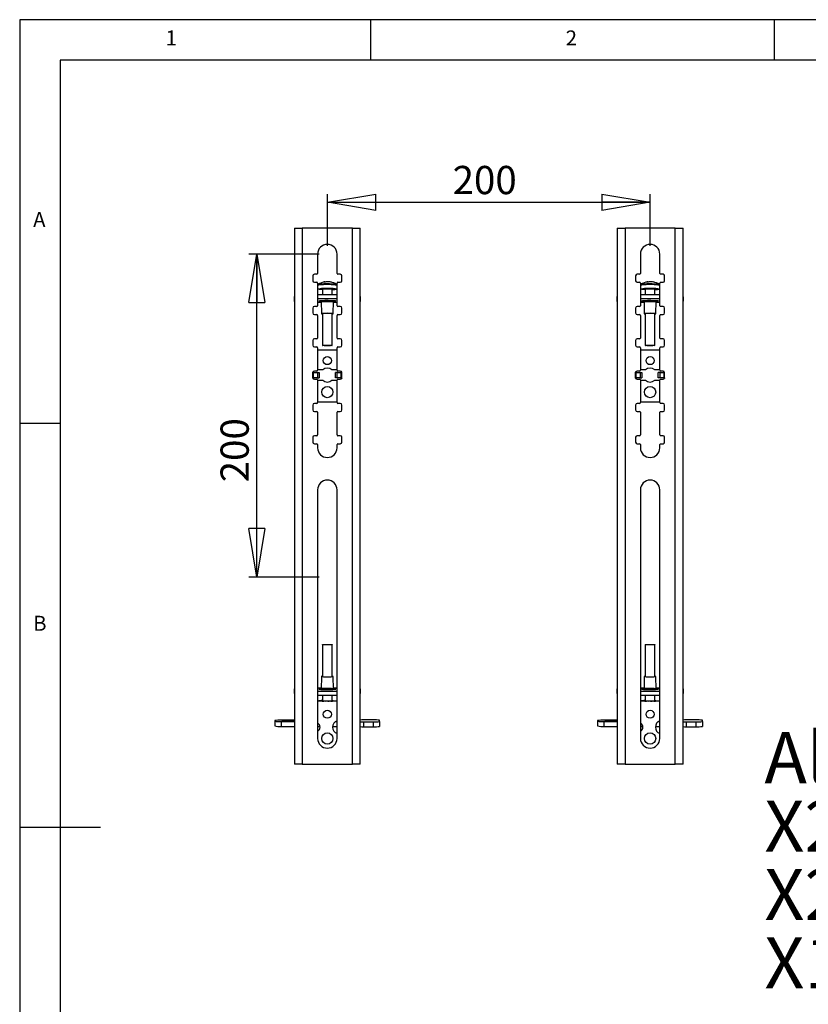
# Model space of a CAD drawing. Extents: x 5 to 292, y 5 to 205.
# Drawn here: x 5 to 103, y 83 to 205 of the extents above; entities that cross this region are included whole.
import ezdxf

# ---------------------------------------------------------------- set-up
doc = ezdxf.new("R2010")
doc.units = 0
doc.linetypes.add('CENTERX2', pattern=[20.32, 12.7, -2.54, 2.54, -2.54])
doc.layers.get('0').update_dxf_attribs({"linetype": 'CONTINUOUS'})
doc.styles.add('SLDTEXTSTYLE0', font='TXT', dxfattribs={"width": 0.75})
doc.styles.add('SLDTEXTSTYLE1', font='TXT', dxfattribs={"width": 0.7})
doc.dimstyles.new('SLDDIMSTYLE0', dxfattribs={"dimtxt": 3.5, "dimasz": 6, "dimexe": 0, "dimexo": 0.0625, "dimgap": 0.875, "dimtad": 1, "dimlfac": 5, "dimrnd": 1e-09, "dimzin": 12, "dimtxsty": 'SLDTEXTSTYLE0', "dimblk1": 'CLOSED', "dimblk2": 'CLOSED', "dimsah": 1, "dimcen": 0.09, "dimazin": 3, "dimtfac": 1, "dimtofl": 0, "dimtmove": 0, "dimatfit": 3, "dimtolj": 1, "dimtzin": 12})

# ---------------------------------------------------------------- blocks, each defined once
blk = doc.blocks.new('SW_NOTE_0')
at = {"color": 0, "linetype": 'CONTINUOUS', "char_height": 6.35, "attachment_point": 1}
for s, insert, style in [('All Standard PZX Fixings', (0, 8.19), 'SLDTEXTSTYLE0'), ('X2 M6 X 35 Locking Screws', (0, -0.28), 'SLDTEXTSTYLE1'), ('X2 PZX Taglocks With Hex Rivnuts', (0, -8.75), 'SLDTEXTSTYLE0'), ('X1Padlock Tab For Each Arm', (0, -17.21), 'SLDTEXTSTYLE0')]:
    blk.add_mtext(s, dxfattribs=dict(at, insert=insert, style=style))
blk = doc.blocks.new('_CLOSED')
at = {"color": 0, "linetype": 'BYBLOCK'}
for p, q in [((-1, 0.166667), (0, 0)), ((-1, 0.166667), (-1, -0.166667)), ((0, 0), (-1, -0.166667)), ((0, 0), (-1, 0))]:
    blk.add_line(p, q, dxfattribs=at)
blk = doc.blocks.new('_D')
at = {"color": 7, "linetype": 'CONTINUOUS'}
for p, q in [((43.13, 176.97), (43.13, 183.38)), ((83.13, 176.97), (83.13, 183.38)), ((43.13, 182.38), (83.13, 182.38))]:
    blk.add_line(p, q, dxfattribs=at)
at = {"color": 7, "linetype": 'CONTINUOUS', "xscale": 6, "yscale": 6, "rotation": 180.0000000000004}
blk.add_blockref('_CLOSED', (43.13, 182.38, 4.12), dxfattribs=at)
at = {"color": 7, "linetype": 'CONTINUOUS', "xscale": 6, "yscale": 6}
blk.add_blockref('_CLOSED', (83.13, 182.38, 4.12), dxfattribs=at)
at = {"color": 7, "linetype": 'CONTINUOUS', "insert": (58.65, 186.89), "char_height": 3.5, "attachment_point": 1, "style": 'SLDTEXTSTYLE0'}
blk.add_mtext('200', dxfattribs=at)
blk = doc.blocks.new('_D_1')
at = {"color": 7, "linetype": 'CONTINUOUS'}
for p, q in [((42.13, 175.97), (33.4, 175.97)), ((34.4, 135.97), (34.4, 175.97)), ((42.13, 135.97), (33.4, 135.97))]:
    blk.add_line(p, q, dxfattribs=at)
at = {"color": 7, "linetype": 'CONTINUOUS', "xscale": 6, "yscale": 6}
for p, rotation in [((34.4, 175.97, 4.12), 90.0000000000004), ((34.4, 135.97, 4.12), 270.0000000000004)]:
    blk.add_blockref('_CLOSED', p, dxfattribs=dict(at, rotation=rotation))
at = {"color": 7, "linetype": 'CONTINUOUS', "insert": (29.89, 147.7), "char_height": 3.5, "attachment_point": 1, "rotation": 90, "style": 'SLDTEXTSTYLE0'}
blk.add_mtext('200', dxfattribs=at)

msp = doc.modelspace()

# ---------------------------------------------------------------- linework, layer by layer
at = {"color": 7, "linetype": 'CONTINUOUS'}
for p, q in [((292, 205), (5, 205)), ((5, 205), (5, 5)), ((48.5, 200), (48.5, 205)), ((98.5, 205), (98.5, 200)), ((287, 200), (10, 200)), ((10, 200), (10, 10)), ((39.0462, 179.1732), (39.0462, 112.7732)), ((39.0462, 179.1732), (40.0262, 179.1732)), ((40.0262, 179.1732), (40.0262, 112.7732)), ((46.2262, 179.1732), (40.0262, 179.1732)), ((46.2262, 112.7732), (46.2262, 179.1732)), ((46.2262, 179.1732), (47.2062, 179.1732)), ((47.2062, 112.7732), (47.2062, 179.1732)), ((79.0462, 179.1732), (79.0462, 112.7732)), ((79.0462, 179.1732), (80.0262, 179.1732)), ((80.0262, 179.1732), (80.0262, 112.7732)), ((86.2262, 179.1732), (80.0262, 179.1732)), ((86.2262, 112.7732), (86.2262, 179.1732)), ((86.2262, 179.1732), (87.2062, 179.1732)), ((87.2062, 112.7732), (87.2062, 179.1732)), ((41.9262, 175.9732), (41.9262, 173.5732)), ((44.3262, 173.5732), (44.3262, 175.9732)), ((81.9262, 175.9732), (81.9262, 173.5732)), ((84.3262, 173.5732), (84.3262, 175.9732)), ((41.3262, 173.2732), (41.3262, 172.6732)), ((41.8262, 173.4732), (41.5262, 173.4732)), ((44.7262, 173.4732), (44.4262, 173.4732)), ((44.9262, 172.6732), (44.9262, 173.2732)), ((81.3262, 173.2732), (81.3262, 172.6732)), ((81.8262, 173.4732), (81.5262, 173.4732)), ((84.7262, 173.4732), (84.4262, 173.4732)), ((84.9262, 172.6732), (84.9262, 173.2732)), ((41.5262, 172.4732), (41.8262, 172.4732)), ((41.9262, 172.3732), (41.9262, 169.5732)), ((41.9265, 172.1019), (41.9265, 171.6377)), ((41.9765, 172.196), (41.9825, 172.1993)), ((44.3262, 169.5732), (44.3262, 172.3732)), ((44.4262, 172.4732), (44.7262, 172.4732)), ((81.5262, 172.4732), (81.8262, 172.4732)), ((81.9262, 172.3732), (81.9262, 169.5732)), ((81.9265, 172.1019), (81.9265, 171.6377)), ((81.9765, 172.196), (81.9825, 172.1993)), ((84.3262, 169.5732), (84.3262, 172.3732)), ((84.4262, 172.4732), (84.7262, 172.4732)), ((44.3262, 170.9128), (41.9262, 170.9128)), ((42.5265, 171.5878), (42.5265, 170.9128)), ((42.6106, 171.6618), (42.7424, 171.6697)), ((43.7265, 170.9128), (43.7265, 171.5878)), ((84.3262, 170.9128), (81.9262, 170.9128)), ((82.5265, 171.5878), (82.5265, 170.9128)), ((82.6106, 171.6618), (82.7424, 171.6697)), ((83.7265, 170.9128), (83.7265, 171.5878)), ((39.0062, 170.6506), (39.0062, 170.1515)), ((44.3262, 170.4137), (41.9262, 170.4137)), ((41.9262, 170.0172), (42.3787, 170.0172)), ((43.1265, 170.2052), (42.2085, 170.1729)), ((42.2085, 170.1729), (42.2085, 170.1081)), ((42.2085, 170.1081), (42.3772, 170.1022)), ((42.2265, 170.1722), (43.1265, 170.2039)), ((42.2265, 170.1735), (42.2265, 170.1722)), ((42.2265, 170.1735), (42.2265, 170.1088)), ((42.2265, 170.1088), (42.2265, 170.1722)), ((42.3772, 170.1035), (42.2265, 170.1088)), ((42.3765, 170.1404), (42.4038, 168.5834)), ((43.1265, 170.2052), (43.1265, 170.2039)), ((44.0445, 170.1729), (43.1265, 170.2052)), ((43.1265, 170.2039), (44.0265, 170.1722)), ((43.8493, 168.5834), (43.8765, 170.1404)), ((43.8744, 170.0172), (44.3262, 170.0172)), ((44.0265, 170.1088), (43.8759, 170.1035)), ((43.8759, 170.1022), (44.0445, 170.1081)), ((44.0265, 170.1735), (44.0265, 170.1722)), ((44.0265, 170.1722), (44.0265, 170.1088)), ((44.0445, 170.1081), (44.0445, 170.1729)), ((47.2462, 170.1515), (47.2462, 170.6506)), ((79.0062, 170.6506), (79.0062, 170.1515)), ((84.3262, 170.4137), (81.9262, 170.4137)), ((81.9262, 170.0172), (82.3787, 170.0172)), ((83.1265, 170.2052), (82.2085, 170.1729)), ((82.2085, 170.1729), (82.2085, 170.1081)), ((82.2085, 170.1081), (82.3772, 170.1022)), ((82.2265, 170.1722), (83.1265, 170.2039)), ((82.2265, 170.1735), (82.2265, 170.1722)), ((82.2265, 170.1735), (82.2265, 170.1088)), ((82.2265, 170.1088), (82.2265, 170.1722)), ((82.3772, 170.1035), (82.2265, 170.1088)), ((82.3765, 170.1404), (82.4038, 168.5834)), ((83.1265, 170.2052), (83.1265, 170.2039)), ((84.0445, 170.1729), (83.1265, 170.2052)), ((83.1265, 170.2039), (84.0265, 170.1722)), ((83.8493, 168.5834), (83.8765, 170.1404)), ((83.8744, 170.0172), (84.3262, 170.0172)), ((84.0265, 170.1088), (83.8759, 170.1035)), ((83.8759, 170.1022), (84.0445, 170.1081)), ((84.0265, 170.1735), (84.0265, 170.1722)), ((84.0265, 170.1722), (84.0265, 170.1088)), ((84.0445, 170.1081), (84.0445, 170.1729)), ((87.2462, 170.1515), (87.2462, 170.6506)), ((41.3262, 169.2732), (41.3262, 168.6732)), ((41.8262, 169.4732), (41.5262, 169.4732)), ((41.5262, 168.4732), (41.8262, 168.4732)), ((41.9262, 168.3732), (41.9262, 165.5732)), ((42.5265, 168.5834), (42.5265, 164.6508)), ((43.7265, 164.6508), (43.7265, 168.5834)), ((44.3262, 165.5732), (44.3262, 168.3732)), ((44.7262, 169.4732), (44.4262, 169.4732)), ((44.4262, 168.4732), (44.7262, 168.4732)), ((44.9262, 168.6732), (44.9262, 169.2732)), ((81.3262, 169.2732), (81.3262, 168.6732)), ((81.8262, 169.4732), (81.5262, 169.4732)), ((81.5262, 168.4732), (81.8262, 168.4732)), ((81.9262, 168.3732), (81.9262, 165.5732)), ((82.5265, 168.5834), (82.5265, 164.6508)), ((83.7265, 164.6508), (83.7265, 168.5834)), ((84.3262, 165.5732), (84.3262, 168.3732)), ((84.7262, 169.4732), (84.4262, 169.4732)), ((84.4262, 168.4732), (84.7262, 168.4732)), ((84.9262, 168.6732), (84.9262, 169.2732)), ((41.3262, 165.2732), (41.3262, 164.6732)), ((41.8262, 165.4732), (41.5262, 165.4732)), ((44.7262, 165.4732), (44.4262, 165.4732)), ((44.9262, 164.6732), (44.9262, 165.2732)), ((81.3262, 165.2732), (81.3262, 164.6732)), ((81.8262, 165.4732), (81.5262, 165.4732)), ((84.7262, 165.4732), (84.4262, 165.4732)), ((84.9262, 164.6732), (84.9262, 165.2732)), ((41.5262, 164.4732), (41.8262, 164.4732)), ((41.9262, 164.3732), (41.9262, 161.5732)), ((44.3262, 164.0732), (41.9262, 164.0732)), ((44.3262, 161.5732), (44.3262, 164.3732)), ((44.4262, 164.4732), (44.7262, 164.4732)), ((81.5262, 164.4732), (81.8262, 164.4732)), ((81.9262, 164.3732), (81.9262, 161.5732)), ((84.3262, 164.0732), (81.9262, 164.0732)), ((84.3262, 161.5732), (84.3262, 164.3732)), ((84.4262, 164.4732), (84.7262, 164.4732)), ((41.3262, 161.2732), (41.3262, 160.6732)), ((41.3919, 161.3132), (41.3646, 161.3132)), ((41.3919, 161.3132), (41.8903, 161.3132)), ((41.3919, 160.6332), (41.3919, 161.3132)), ((41.8262, 161.4732), (41.5262, 161.4732)), ((41.8903, 161.3132), (41.8903, 160.6332)), ((41.8903, 161.3132), (42.1197, 161.3132)), ((42.5517, 161.6132), (41.9262, 161.6132)), ((42.1197, 161.3132), (42.1197, 160.6332)), ((44.3262, 161.6132), (43.7006, 161.6132)), ((44.1327, 160.6332), (44.1327, 161.3132)), ((44.3621, 161.3132), (44.1327, 161.3132)), ((44.3621, 160.6332), (44.3621, 161.3132)), ((44.3621, 161.3132), (44.8605, 161.3132)), ((44.7262, 161.4732), (44.4262, 161.4732)), ((44.9178, 161.3732), (44.7675, 161.3132)), ((44.8605, 160.6332), (44.8605, 161.3132)), ((44.8877, 161.3132), (44.8605, 161.3132)), ((44.9262, 160.6732), (44.9262, 161.2732)), ((81.3262, 161.2732), (81.3262, 160.6732)), ((81.3919, 161.3132), (81.3646, 161.3132)), ((81.3919, 160.6332), (81.3919, 161.3132)), ((81.3919, 161.3132), (81.8903, 161.3132)), ((81.8262, 161.4732), (81.5262, 161.4732)), ((81.8903, 161.3132), (81.8903, 160.6332)), ((81.8903, 161.3132), (82.1197, 161.3132)), ((82.5517, 161.6132), (81.9262, 161.6132)), ((82.1197, 161.3132), (82.1197, 160.6332)), ((84.3262, 161.6132), (83.7006, 161.6132)), ((84.3621, 161.3132), (84.1327, 161.3132)), ((84.1327, 160.6332), (84.1327, 161.3132)), ((84.3621, 160.6332), (84.3621, 161.3132)), ((84.3621, 161.3132), (84.8605, 161.3132)), ((84.7262, 161.4732), (84.4262, 161.4732)), ((84.9178, 161.3732), (84.7675, 161.3132)), ((84.8605, 160.6332), (84.8605, 161.3132)), ((84.8877, 161.3132), (84.8605, 161.3132)), ((84.9262, 160.6732), (84.9262, 161.2732)), ((41.3346, 160.5733), (41.4849, 160.6332)), ((41.3646, 160.6332), (41.3919, 160.6332)), ((41.8903, 160.6332), (41.3919, 160.6332)), ((41.5262, 160.4732), (41.8262, 160.4732)), ((41.8903, 160.6332), (42.1197, 160.6332)), ((41.9262, 160.3732), (41.9262, 157.5732)), ((41.9262, 160.3332), (42.5517, 160.3332)), ((43.7006, 160.3332), (44.3262, 160.3332)), ((44.3621, 160.6332), (44.1327, 160.6332)), ((44.3262, 157.5732), (44.3262, 160.3732)), ((44.8605, 160.6332), (44.3621, 160.6332)), ((44.4262, 160.4732), (44.7262, 160.4732)), ((44.8605, 160.6332), (44.8877, 160.6332)), ((81.3346, 160.5733), (81.4849, 160.6332)), ((81.3646, 160.6332), (81.3919, 160.6332)), ((81.8903, 160.6332), (81.3919, 160.6332)), ((81.5262, 160.4732), (81.8262, 160.4732)), ((81.8903, 160.6332), (82.1197, 160.6332)), ((81.9262, 160.3732), (81.9262, 157.5732)), ((81.9262, 160.3332), (82.5517, 160.3332)), ((83.7006, 160.3332), (84.3262, 160.3332)), ((84.3621, 160.6332), (84.1327, 160.6332)), ((84.3262, 157.5732), (84.3262, 160.3732)), ((84.8605, 160.6332), (84.3621, 160.6332)), ((84.4262, 160.4732), (84.7262, 160.4732)), ((84.8605, 160.6332), (84.8877, 160.6332)), ((41.8262, 157.4732), (41.5262, 157.4732)), ((41.9262, 157.6732), (44.3262, 157.6732)), ((44.7262, 157.4732), (44.4262, 157.4732)), ((81.8262, 157.4732), (81.5262, 157.4732)), ((81.9262, 157.6732), (84.3262, 157.6732)), ((84.7262, 157.4732), (84.4262, 157.4732)), ((41.3262, 157.2732), (41.3262, 156.6732)), ((41.5262, 156.4732), (41.8262, 156.4732)), ((41.9262, 156.3732), (41.9262, 153.5732)), ((44.3262, 153.5732), (44.3262, 156.3732)), ((44.4262, 156.4732), (44.7262, 156.4732)), ((44.9262, 156.6732), (44.9262, 157.2732)), ((81.3262, 157.2732), (81.3262, 156.6732)), ((81.5262, 156.4732), (81.8262, 156.4732)), ((81.9262, 156.3732), (81.9262, 153.5732)), ((84.3262, 153.5732), (84.3262, 156.3732)), ((84.4262, 156.4732), (84.7262, 156.4732)), ((84.9262, 156.6732), (84.9262, 157.2732)), ((10, 155), (5, 155)), ((41.3262, 153.2732), (41.3262, 152.6732)), ((41.8262, 153.4732), (41.5262, 153.4732)), ((41.5262, 152.4732), (41.8262, 152.4732)), ((44.7262, 153.4732), (44.4262, 153.4732)), ((44.4262, 152.4732), (44.7262, 152.4732)), ((44.9262, 152.6732), (44.9262, 153.2732)), ((81.3262, 153.2732), (81.3262, 152.6732)), ((81.8262, 153.4732), (81.5262, 153.4732)), ((81.5262, 152.4732), (81.8262, 152.4732)), ((84.7262, 153.4732), (84.4262, 153.4732)), ((84.4262, 152.4732), (84.7262, 152.4732)), ((84.9262, 152.6732), (84.9262, 153.2732)), ((41.9262, 152.3732), (41.9262, 151.9732)), ((44.3262, 151.9732), (44.3262, 152.3732)), ((81.9262, 152.3732), (81.9262, 151.9732)), ((84.3262, 151.9732), (84.3262, 152.3732)), ((41.9262, 146.7732), (41.9262, 115.9732)), ((44.3262, 115.9732), (44.3262, 146.7732)), ((81.9262, 146.7732), (81.9262, 115.9732)), ((84.3262, 115.9732), (84.3262, 146.7732)), ((42.5259, 127.5887), (42.5259, 123.656)), ((43.7259, 123.656), (43.7259, 127.5887)), ((82.5259, 127.5887), (82.5259, 123.656)), ((83.7259, 123.656), (83.7259, 127.5887)), ((42.4031, 123.6561), (42.3759, 122.099)), ((43.8759, 122.099), (43.8486, 123.6561)), ((82.4031, 123.6561), (82.3759, 122.099)), ((83.8759, 122.099), (83.8486, 123.6561)), ((39.0062, 122.0879), (39.0062, 121.5889)), ((42.378, 122.2222), (41.9262, 122.2222)), ((42.3765, 122.1372), (42.2079, 122.1313)), ((42.2079, 122.1313), (42.2079, 122.0666)), ((42.2079, 122.0666), (43.1259, 122.0342)), ((42.2259, 122.1306), (42.3765, 122.136)), ((42.2259, 122.0672), (42.2259, 122.1306)), ((42.2259, 122.0659), (42.2259, 122.1306)), ((43.1259, 122.0355), (42.2259, 122.0672)), ((42.2259, 122.0659), (42.2259, 122.0672)), ((44.0259, 122.0672), (43.1259, 122.0355)), ((43.1259, 122.0342), (44.0438, 122.0666)), ((43.1259, 122.0342), (43.1259, 122.0355)), ((44.3262, 122.2222), (43.8737, 122.2222)), ((44.0438, 122.1313), (43.8752, 122.1372)), ((43.8752, 122.136), (44.0259, 122.1306)), ((44.0259, 122.1306), (44.0259, 122.0672)), ((44.0259, 122.0659), (44.0259, 122.0672)), ((44.0438, 122.0666), (44.0438, 122.1313)), ((47.2462, 121.5889), (47.2462, 122.0879)), ((79.0062, 122.0879), (79.0062, 121.5889)), ((82.378, 122.2222), (81.9262, 122.2222)), ((82.3765, 122.1372), (82.2079, 122.1313)), ((82.2079, 122.1313), (82.2079, 122.0666)), ((82.2079, 122.0666), (83.1259, 122.0342)), ((82.2259, 122.1306), (82.3765, 122.136)), ((82.2259, 122.0672), (82.2259, 122.1306)), ((82.2259, 122.0659), (82.2259, 122.1306)), ((83.1259, 122.0355), (82.2259, 122.0672)), ((82.2259, 122.0659), (82.2259, 122.0672)), ((84.0259, 122.0672), (83.1259, 122.0355)), ((83.1259, 122.0342), (84.0438, 122.0666)), ((83.1259, 122.0342), (83.1259, 122.0355)), ((84.3262, 122.2222), (83.8737, 122.2222)), ((84.0438, 122.1313), (83.8752, 122.1372)), ((83.8752, 122.136), (84.0259, 122.1306)), ((84.0259, 122.1306), (84.0259, 122.0672)), ((84.0259, 122.0659), (84.0259, 122.0672)), ((84.0438, 122.0666), (84.0438, 122.1313)), ((87.2462, 121.5889), (87.2462, 122.0879)), ((41.9262, 121.8257), (44.3262, 121.8257)), ((41.9262, 121.3267), (44.3262, 121.3267)), ((42.5259, 121.3267), (42.5259, 120.6516)), ((43.7259, 120.6516), (43.7259, 121.3267)), ((81.9262, 121.8257), (84.3262, 121.8257)), ((81.9262, 121.3267), (84.3262, 121.3267)), ((82.5259, 121.3267), (82.5259, 120.6516)), ((83.7259, 120.6516), (83.7259, 121.3267)), ((44.3262, 120.5732), (41.9262, 120.5732)), ((44.3259, 120.5732), (44.3259, 120.6017)), ((84.3262, 120.5732), (81.9262, 120.5732)), ((84.3259, 120.5732), (84.3259, 120.6017)), ((36.6062, 118.1789), (36.6062, 118.1178)), ((36.6062, 118.1178), (36.6062, 117.5189)), ((39.0462, 118.2277), (37.4062, 118.2277)), ((37.4062, 118.069), (39.0462, 118.069)), ((37.4062, 118.069), (37.4062, 117.4701)), ((37.4062, 117.4701), (39.0462, 117.4701)), ((41.9262, 117.4701), (42.2183, 117.4701)), ((43.7918, 117.4701), (44.3262, 117.4701)), ((44.1556, 118.069), (44.3262, 118.069)), ((48.8062, 118.2704), (47.6062, 118.2704)), ((47.6062, 118.0262), (48.8062, 118.0262)), ((47.6062, 118.0262), (47.6062, 117.4274)), ((47.6062, 117.4274), (48.8062, 117.4274)), ((48.8062, 118.0262), (48.8062, 117.4274)), ((49.6062, 118.0751), (49.6062, 118.2216)), ((49.6062, 118.0751), (49.6062, 117.4762)), ((76.6062, 118.1789), (76.6062, 118.1178)), ((76.6062, 118.1178), (76.6062, 117.5189)), ((79.0462, 118.2277), (77.4062, 118.2277)), ((77.4062, 118.069), (79.0462, 118.069)), ((77.4062, 118.069), (77.4062, 117.4701)), ((77.4062, 117.4701), (79.0462, 117.4701)), ((81.9262, 117.4701), (82.2183, 117.4701)), ((83.7918, 117.4701), (84.3262, 117.4701)), ((84.1556, 118.069), (84.3262, 118.069)), ((88.8062, 118.2704), (87.6062, 118.2704)), ((87.6062, 118.0262), (88.8062, 118.0262)), ((87.6062, 118.0262), (87.6062, 117.4274)), ((87.6062, 117.4274), (88.8062, 117.4274)), ((88.8062, 118.0262), (88.8062, 117.4274)), ((89.6062, 118.0751), (89.6062, 118.2216)), ((89.6062, 118.0751), (89.6062, 117.4762)), ((40.0262, 112.7732), (39.0462, 112.7732)), ((40.0262, 112.7732), (46.2262, 112.7732)), ((47.2062, 112.7732), (46.2262, 112.7732)), ((80.0262, 112.7732), (79.0462, 112.7732)), ((80.0262, 112.7732), (86.2262, 112.7732)), ((87.2062, 112.7732), (86.2262, 112.7732)), ((5, 105), (15, 105))]:
    msp.add_line(p, q, dxfattribs=at)
at = {"color": 8, "linetype": 'CONTINUOUS'}
for p, q in [((42.4444, 172.2468), (42.486, 172.2485)), ((82.4444, 172.2468), (82.486, 172.2485)), ((41.3346, 160.6159), (41.3346, 161.3305)), ((44.9178, 160.6159), (44.9178, 161.3305)), ((81.3346, 160.6159), (81.3346, 161.3305)), ((84.9178, 160.6159), (84.9178, 161.3305))]:
    msp.add_line(p, q, dxfattribs=at)
at = {"color": 7, "linetype": 'CENTERX2'}
for p, q in [((44.0445, 170.1081), (42.2085, 170.1729)), ((44.0445, 170.1729), (42.2085, 170.1081)), ((84.0445, 170.1081), (82.2085, 170.1729)), ((84.0445, 170.1729), (82.2085, 170.1081)), ((42.2079, 122.1313), (44.0438, 122.0666)), ((42.2079, 122.0666), (44.0438, 122.1313)), ((82.2079, 122.1313), (84.0438, 122.0666)), ((82.2079, 122.0666), (84.0438, 122.1313))]:
    msp.add_line(p, q, dxfattribs=at)
at = {"color": 7, "linetype": 'CONTINUOUS', "flags": 128}
for points in [[(42.5265, 171.5743), (42.3405, 171.5823), (42.1585, 171.5944), (42.0249, 171.6086), (41.9467, 171.6243), (41.9275, 171.6407), (41.9685, 171.6569), (42.0676, 171.6722), (42.2198, 171.6857), (42.4174, 171.6968)], [(42.5129, 171.6246), (42.5091, 171.6253), (42.4768, 171.6365)], [(43.7762, 171.6365), (43.7455, 171.6256), (43.7377, 171.6242)], [(82.5265, 171.5743), (82.3405, 171.5823), (82.1585, 171.5944), (82.0249, 171.6086), (81.9467, 171.6243), (81.9275, 171.6407), (81.9685, 171.6569), (82.0676, 171.6722), (82.2198, 171.6857), (82.4174, 171.6968)], [(82.5129, 171.6246), (82.5091, 171.6253), (82.4768, 171.6365)], [(83.7762, 171.6365), (83.7455, 171.6256), (83.7377, 171.6242)], [(39.0462, 170.1973), (39.0373, 170.1919), (39.014, 170.1717), (39.0062, 170.1515), (39.014, 170.1313), (39.0373, 170.1111), (39.0462, 170.1057)], [(47.2062, 170.1057), (47.2151, 170.1111), (47.2384, 170.1313), (47.2462, 170.1515), (47.2384, 170.1717), (47.2151, 170.1919), (47.2062, 170.1973)], [(79.0462, 170.1973), (79.0373, 170.1919), (79.014, 170.1717), (79.0062, 170.1515), (79.014, 170.1313), (79.0373, 170.1111), (79.0462, 170.1057)], [(87.2062, 170.1057), (87.2151, 170.1111), (87.2384, 170.1313), (87.2462, 170.1515), (87.2384, 170.1717), (87.2151, 170.1919), (87.2062, 170.1973)], [(43.8493, 168.5834), (43.82, 168.5958), (43.7346, 168.6073), (43.5998, 168.6168), (43.4268, 168.6235), (43.2294, 168.6271), (43.0237, 168.6271), (42.8263, 168.6235), (42.6532, 168.6168), (42.5185, 168.6073), (42.433, 168.5958), (42.4038, 168.5834), (42.433, 168.571), (42.5185, 168.5596), (42.5265, 168.5588)], [(83.8493, 168.5834), (83.82, 168.5958), (83.7346, 168.6073), (83.5998, 168.6168), (83.4268, 168.6235), (83.2294, 168.6271), (83.0237, 168.6271), (82.8263, 168.6235), (82.6532, 168.6168), (82.5185, 168.6073), (82.433, 168.5958), (82.4038, 168.5834), (82.433, 168.571), (82.5185, 168.5596), (82.5265, 168.5588)], [(42.772, 164.6803), (42.9389, 164.6855), (43.1242, 164.6874), (43.3097, 164.6856), (43.4773, 164.6805), (43.6106, 164.6724), (43.6964, 164.6622), (43.7265, 164.6509), (43.6979, 164.6396), (43.6133, 164.6293), (43.4811, 164.6212), (43.3142, 164.616), (43.1289, 164.6141), (42.9434, 164.6159), (42.7758, 164.621), (42.6425, 164.6291), (42.5566, 164.6393), (42.5265, 164.6506), (42.5552, 164.6619), (42.6397, 164.6722), (42.772, 164.6803)], [(82.772, 164.6803), (82.9389, 164.6855), (83.1242, 164.6874), (83.3097, 164.6856), (83.4773, 164.6805), (83.6106, 164.6724), (83.6964, 164.6622), (83.7265, 164.6509), (83.6979, 164.6396), (83.6133, 164.6293), (83.4811, 164.6212), (83.3142, 164.616), (83.1289, 164.6141), (82.9434, 164.6159), (82.7758, 164.621), (82.6425, 164.6291), (82.5566, 164.6393), (82.5265, 164.6506), (82.5552, 164.6619), (82.6397, 164.6722), (82.772, 164.6803)], [(43.0043, 127.5528), (42.8287, 127.5568), (42.6822, 127.564), (42.5791, 127.5736), (42.5295, 127.5846), (42.5383, 127.5961), (42.6046, 127.6068), (42.722, 127.6158), (42.8788, 127.622), (43.0599, 127.6251), (43.2474, 127.6245), (43.423, 127.6205), (43.5695, 127.6133), (43.6726, 127.6037), (43.7222, 127.5927), (43.7134, 127.5812), (43.6471, 127.5705), (43.5298, 127.5616), (43.3729, 127.5553), (43.1918, 127.5523), (43.0043, 127.5528)], [(83.0043, 127.5528), (82.8287, 127.5568), (82.6822, 127.564), (82.5791, 127.5736), (82.5295, 127.5846), (82.5383, 127.5961), (82.6046, 127.6068), (82.722, 127.6158), (82.8788, 127.622), (83.0599, 127.6251), (83.2474, 127.6245), (83.423, 127.6205), (83.5695, 127.6133), (83.6726, 127.6037), (83.7222, 127.5927), (83.7134, 127.5812), (83.6471, 127.5705), (83.5298, 127.5616), (83.3729, 127.5553), (83.1918, 127.5523), (83.0043, 127.5528)], [(42.4031, 123.656), (42.4324, 123.6436), (42.5178, 123.6322), (42.6525, 123.6227), (42.8256, 123.6159), (43.023, 123.6123), (43.2287, 123.6123), (43.4261, 123.6159), (43.5992, 123.6227), (43.7339, 123.6322), (43.8193, 123.6436), (43.8486, 123.656), (43.8193, 123.6684), (43.7339, 123.6799), (43.7259, 123.6806)], [(82.4031, 123.656), (82.4324, 123.6436), (82.5178, 123.6322), (82.6525, 123.6227), (82.8256, 123.6159), (83.023, 123.6123), (83.2287, 123.6123), (83.4261, 123.6159), (83.5992, 123.6227), (83.7339, 123.6322), (83.8193, 123.6436), (83.8486, 123.656), (83.8193, 123.6684), (83.7339, 123.6799), (83.7259, 123.6806)], [(39.0462, 122.1337), (39.0373, 122.1283), (39.014, 122.1081), (39.0062, 122.0879), (39.014, 122.0677), (39.0373, 122.0475), (39.0462, 122.0421)], [(47.2062, 122.0421), (47.2151, 122.0475), (47.2384, 122.0677), (47.2462, 122.0879), (47.2384, 122.1081), (47.2151, 122.1283), (47.2062, 122.1337)], [(79.0462, 122.1337), (79.0373, 122.1283), (79.014, 122.1081), (79.0062, 122.0879), (79.014, 122.0677), (79.0373, 122.0475), (79.0462, 122.0421)], [(87.2062, 122.0421), (87.2151, 122.0475), (87.2384, 122.0677), (87.2462, 122.0879), (87.2384, 122.1081), (87.2151, 122.1283), (87.2062, 122.1337)], [(42.0205, 120.5732), (41.9616, 120.584), (41.9262, 120.6)], [(42.4762, 120.603), (42.4893, 120.6098), (42.518, 120.6158)], [(43.7259, 120.6652), (43.8547, 120.6599), (44.0486, 120.6486), (44.1962, 120.6348), (44.2901, 120.6195), (44.3256, 120.6032), (44.301, 120.5869), (44.2312, 120.5732)], [(43.7463, 120.6135), (43.7719, 120.6061), (43.7755, 120.603)], [(82.0205, 120.5732), (81.9616, 120.584), (81.9262, 120.6)], [(82.4762, 120.603), (82.4893, 120.6098), (82.518, 120.6158)], [(83.7259, 120.6652), (83.8547, 120.6599), (84.0486, 120.6486), (84.1962, 120.6348), (84.2901, 120.6195), (84.3256, 120.6032), (84.301, 120.5869), (84.2312, 120.5732)], [(83.7463, 120.6135), (83.7719, 120.6061), (83.7755, 120.603)], [(39.0462, 118.1669), (38.9598, 118.1765), (38.8111, 118.1862), (38.6249, 118.1931), (38.4151, 118.1967), (38.1973, 118.1967), (37.9875, 118.1931), (37.8013, 118.1862), (37.6526, 118.1765), (37.5524, 118.1647), (37.5081, 118.1517), (37.5229, 118.1384), (37.5959, 118.1259), (37.7215, 118.115), (37.8905, 118.1066), (38.0904, 118.1013), (38.3062, 118.0995), (38.3062, 118.0995)], [(79.0462, 118.1669), (78.9598, 118.1765), (78.8111, 118.1862), (78.6249, 118.1931), (78.4151, 118.1967), (78.1973, 118.1967), (77.9875, 118.1931), (77.8013, 118.1862), (77.6526, 118.1765), (77.5524, 118.1647), (77.5081, 118.1517), (77.5229, 118.1384), (77.5959, 118.1259), (77.7215, 118.115), (77.8905, 118.1066), (78.0904, 118.1013), (78.3062, 118.0995), (78.3062, 118.0995)]]:
    msp.add_lwpolyline(points, dxfattribs=at)
at = {"color": 8, "linetype": 'CONTINUOUS', "flags": 128}
for points in [[(43.6616, 171.6602), (43.7439, 171.6501), (43.7765, 171.6379), (43.7762, 171.6365)], [(83.6616, 171.6602), (83.7439, 171.6501), (83.7765, 171.6379), (83.7762, 171.6365)]]:
    msp.add_lwpolyline(points, dxfattribs=at)
at = {"color": 7, "linetype": 'CENTERX2', "flags": 128}
for points in [[(42.1128, 170.1216), (42.3086, 170.0993), (42.6289, 170.0834), (43.0249, 170.0761), (43.4364, 170.0786), (43.8008, 170.0906), (44.0625, 170.1101), (44.1816, 170.1343), (44.1402, 170.1594), (43.9444, 170.1817), (43.6242, 170.1976), (43.2281, 170.2049), (42.8166, 170.2024), (42.4523, 170.1904), (42.1906, 170.1709), (42.0714, 170.1467), (42.1128, 170.1216)], [(82.1128, 170.1216), (82.3086, 170.0993), (82.6289, 170.0834), (83.0249, 170.0761), (83.4364, 170.0786), (83.8008, 170.0906), (84.0625, 170.1101), (84.1816, 170.1343), (84.1402, 170.1594), (83.9444, 170.1817), (83.6242, 170.1976), (83.2281, 170.2049), (82.8166, 170.2024), (82.4523, 170.1904), (82.1906, 170.1709), (82.0714, 170.1467), (82.1128, 170.1216)], [(44.1395, 122.1178), (43.9438, 122.1401), (43.6235, 122.1561), (43.2274, 122.1633), (42.8159, 122.1608), (42.4516, 122.1489), (42.1899, 122.1293), (42.0707, 122.1051), (42.1122, 122.08), (42.3079, 122.0578), (42.6282, 122.0418), (43.0243, 122.0345), (43.4358, 122.037), (43.8001, 122.049), (44.0618, 122.0685), (44.181, 122.0927), (44.1395, 122.1178)], [(84.1395, 122.1178), (83.9438, 122.1401), (83.6235, 122.1561), (83.2274, 122.1633), (82.8159, 122.1608), (82.4516, 122.1489), (82.1899, 122.1293), (82.0707, 122.1051), (82.1122, 122.08), (82.3079, 122.0578), (82.6282, 122.0418), (83.0243, 122.0345), (83.4358, 122.037), (83.8001, 122.049), (84.0618, 122.0685), (84.181, 122.0927), (84.1395, 122.1178)]]:
    msp.add_lwpolyline(points, dxfattribs=at)
at = {"color": 7, "linetype": 'CONTINUOUS'}
for centre, radius in [((43.1262, 162.7732), 0.5), ((83.1262, 162.7732), 0.5), ((43.1262, 158.8732), 0.7), ((83.1262, 158.8732), 0.7), ((43.1262, 118.9732), 0.5), ((83.1262, 118.9732), 0.5), ((43.1262, 115.9732), 0.7), ((83.1262, 115.9732), 0.7)]:
    msp.add_circle(centre, radius, dxfattribs=at)
for centre, radius, start, end in [((43.1262, 175.9732), 1.2, 0, 180), ((83.1262, 175.9732), 1.2, 0, 180), ((41.5262, 173.2732), 0.2, 90, 180), ((41.8262, 173.5732), 0.1, 270, 0), ((44.4262, 173.5732), 0.1, 180, 270), ((44.7262, 173.2732), 0.2, 0, 90), ((81.5262, 173.2732), 0.2, 90, 180), ((81.8262, 173.5732), 0.1, 270, 0), ((84.4262, 173.5732), 0.1, 180, 270), ((84.7262, 173.2732), 0.2, 0, 90), ((41.5262, 172.6732), 0.2, 180, 270), ((41.8262, 172.3732), 0.1, 0, 90), ((43.1265, 170.5597), 2, 97.981125, 125.099758), ((43.1358, 164.2087), 8.0661, 81.847761, 94.620868), ((42.9626, 171.8086), 0.7404, 98.441861, 115.271074), ((42.8231, 171.0958), 1.3936, 87.840883, 97.280325), ((43.1917, 171.8188), 0.7404, 98.441861, 115.271074), ((43.1267, 167.8861), 4.6653, 88.382617, 90.537484), ((43.0981, 171.2489), 1.3106, 70.222279, 82.972267), ((43.2659, 171.2349), 1.3106, 70.222279, 82.972267), ((43.1265, 170.5597), 2, 54.900242, 78.359557), ((43.564, 171.7378), 0.7447, 78.743435, 91.728785), ((44.4262, 172.3732), 0.1, 90, 180), ((44.7262, 172.6732), 0.2, 270, 0), ((81.5262, 172.6732), 0.2, 180, 270), ((81.8262, 172.3732), 0.1, 0, 90), ((83.1265, 170.5597), 2, 97.981125, 125.099758), ((83.1358, 164.2087), 8.0661, 81.847761, 94.620868), ((82.9626, 171.8086), 0.7404, 98.441861, 115.271074), ((82.8231, 171.0958), 1.3936, 87.840883, 97.280325), ((83.1917, 171.8188), 0.7404, 98.441861, 115.271074), ((83.1267, 167.8861), 4.6653, 88.382617, 90.537484), ((83.0981, 171.2489), 1.3106, 70.222279, 82.972267), ((83.2659, 171.2349), 1.3106, 70.222279, 82.972267), ((83.1265, 170.5597), 2, 54.900242, 78.359557), ((83.564, 171.7378), 0.7447, 78.743435, 91.728785), ((84.4262, 172.3732), 0.1, 90, 180), ((84.7262, 172.6732), 0.2, 270, 0), ((43.117, 163.1882), 8.5373, 81.857146, 94.700266), ((43.1223, 163.9399), 7.7391, 86.004016, 92.81373), ((43.8326, 173.5333), 1.9605, 267.388575, 284.580703), ((83.117, 163.1882), 8.5373, 81.857146, 94.700266), ((83.1223, 163.9399), 7.7391, 86.004016, 92.81373), ((83.8326, 173.5333), 1.9605, 267.388575, 284.580703), ((39.0752, 170.6307), 0.0719, 113.840034, 163.921889), ((41.8262, 169.5732), 0.1, 270, 0), ((43.1264, 165.4804), 4.72, 80.855193, 99.141073), ((44.4262, 169.5732), 0.1, 180, 270), ((47.1771, 170.6307), 0.0719, 16.078184, 66.160002), ((79.0752, 170.6307), 0.0719, 113.840034, 163.921889), ((81.8262, 169.5732), 0.1, 270, 0), ((83.1264, 165.4804), 4.72, 80.855193, 99.141073), ((84.4262, 169.5732), 0.1, 180, 270), ((87.1771, 170.6307), 0.0719, 16.078184, 66.160002), ((41.5262, 169.2732), 0.2, 90, 180), ((41.5262, 168.6732), 0.2, 180, 270), ((41.8262, 168.3732), 0.1, 0, 90), ((43.1265, 165.033), 3.6007, 80.407904, 99.592095), ((43.7114, 168.9532), 0.3946, 272.203545, 290.459035), ((44.4262, 168.3732), 0.1, 90, 180), ((44.7262, 169.2732), 0.2, 0, 90), ((44.7262, 168.6732), 0.2, 270, 0), ((81.5262, 169.2732), 0.2, 90, 180), ((81.5262, 168.6732), 0.2, 180, 270), ((81.8262, 168.3732), 0.1, 0, 90), ((83.1265, 165.033), 3.6007, 80.407904, 99.592095), ((83.7114, 168.9532), 0.3946, 272.203545, 290.459035), ((84.4262, 168.3732), 0.1, 90, 180), ((84.7262, 169.2732), 0.2, 0, 90), ((84.7262, 168.6732), 0.2, 270, 0), ((41.5262, 165.2732), 0.2, 90, 180), ((41.5262, 164.6732), 0.2, 180, 270), ((41.8262, 165.5732), 0.1, 270, 0), ((44.4262, 165.5732), 0.1, 180, 270), ((44.7262, 165.2732), 0.2, 0, 90), ((44.7262, 164.6732), 0.2, 270, 0), ((81.5262, 165.2732), 0.2, 90, 180), ((81.5262, 164.6732), 0.2, 180, 270), ((81.8262, 165.5732), 0.1, 270, 0), ((84.4262, 165.5732), 0.1, 180, 270), ((84.7262, 165.2732), 0.2, 0, 90), ((84.7262, 164.6732), 0.2, 270, 0), ((41.8262, 164.3732), 0.1, 0, 90), ((44.4262, 164.3732), 0.1, 90, 180), ((81.8262, 164.3732), 0.1, 0, 90), ((84.4262, 164.3732), 0.1, 90, 180), ((41.5262, 161.2732), 0.2, 90, 180), ((41.8262, 161.5732), 0.1, 270, 0), ((43.1262, 160.9732), 0.86, 48.089223, 131.910758), ((44.4262, 161.5732), 0.1, 180, 270), ((44.7262, 161.2732), 0.2, 0, 90), ((81.5262, 161.2732), 0.2, 90, 180), ((81.8262, 161.5732), 0.1, 270, 0), ((83.1262, 160.9732), 0.86, 48.089223, 131.910758), ((84.4262, 161.5732), 0.1, 180, 270), ((84.7262, 161.2732), 0.2, 0, 90), ((41.5262, 160.6732), 0.2, 180, 270), ((41.8262, 160.3732), 0.1, 0, 90), ((43.1262, 160.9732), 0.86, 228.089242, 311.910774), ((44.4262, 160.3732), 0.1, 90, 180), ((44.7262, 160.6732), 0.2, 270, 0), ((81.5262, 160.6732), 0.2, 180, 270), ((81.8262, 160.3732), 0.1, 0, 90), ((83.1262, 160.9732), 0.86, 228.089242, 311.910774), ((84.4262, 160.3732), 0.1, 90, 180), ((84.7262, 160.6732), 0.2, 270, 0), ((41.5262, 157.2732), 0.2, 90, 180), ((41.8262, 157.5732), 0.1, 270, 0), ((44.4262, 157.5732), 0.1, 180, 270), ((44.7262, 157.2732), 0.2, 0, 90), ((81.5262, 157.2732), 0.2, 90, 180), ((81.8262, 157.5732), 0.1, 270, 0), ((84.4262, 157.5732), 0.1, 180, 270), ((84.7262, 157.2732), 0.2, 0, 90), ((41.5262, 156.6732), 0.2, 180, 270), ((41.8262, 156.3732), 0.1, 0, 90), ((44.4262, 156.3732), 0.1, 90, 180), ((44.7262, 156.6732), 0.2, 270, 0), ((81.5262, 156.6732), 0.2, 180, 270), ((81.8262, 156.3732), 0.1, 0, 90), ((84.4262, 156.3732), 0.1, 90, 180), ((84.7262, 156.6732), 0.2, 270, 0), ((41.5262, 153.2732), 0.2, 90, 180), ((41.5262, 152.6732), 0.2, 180, 270), ((41.8262, 153.5732), 0.1, 270, 0), ((41.8262, 152.3732), 0.1, 0, 90), ((44.4262, 153.5732), 0.1, 180, 270), ((44.4262, 152.3732), 0.1, 90, 180), ((44.7262, 153.2732), 0.2, 0, 90), ((44.7262, 152.6732), 0.2, 270, 0), ((81.5262, 153.2732), 0.2, 90, 180), ((81.5262, 152.6732), 0.2, 180, 270), ((81.8262, 153.5732), 0.1, 270, 0), ((81.8262, 152.3732), 0.1, 0, 90), ((84.4262, 153.5732), 0.1, 180, 270), ((84.4262, 152.3732), 0.1, 90, 180), ((84.7262, 153.2732), 0.2, 0, 90), ((84.7262, 152.6732), 0.2, 270, 0), ((43.1262, 151.9732), 1.2, 180, 0), ((83.1262, 151.9732), 1.2, 180, 0), ((43.1262, 146.7732), 1.2, 0, 180), ((83.1262, 146.7732), 1.2, 0, 180), ((42.541, 123.2863), 0.3946, 92.203538, 110.459048), ((43.1259, 127.0326), 3.4295, 259.924149, 280.075851), ((82.541, 123.2863), 0.3946, 92.203538, 110.459048), ((83.1259, 127.0326), 3.4295, 259.924149, 280.075851), ((43.126, 126.759), 4.72, 260.855192, 279.141074), ((83.126, 126.759), 4.72, 260.855192, 279.141074), ((39.0752, 121.6088), 0.0719, 196.078184, 246.160002), ((47.1771, 121.6088), 0.0719, 293.840034, 343.921889), ((79.0752, 121.6088), 0.0719, 196.078184, 246.160002), ((87.1771, 121.6088), 0.0719, 293.840034, 343.921889), ((42.4555, 118.3837), 2.282, 88.45029, 103.411728), ((82.4555, 118.3837), 2.282, 88.45029, 103.411728), ((37.2069, 114.915), 3.3187, 86.557891, 100.429085), ((37.2069, 121.3817), 3.3187, 259.570915, 273.442109), ((37.2069, 120.7828), 3.3187, 259.570915, 273.442109), ((38.4389, 123.913), 5.815, 268.692132, 275.994476), ((41.6262, 117.3732), 0.6, 0, 60), ((41.6262, 117.3732), 0.6, 300, 0), ((44.6262, 117.3732), 0.84, 110.924832, 249.075168), ((47.5066, 116.6141), 1.6593, 86.557891, 100.429085), ((47.5066, 119.6826), 1.6593, 259.570915, 273.442109), ((47.5066, 119.0837), 1.6593, 259.570915, 273.442109), ((49.0054, 114.9577), 3.3187, 79.570915, 93.442109), ((49.0054, 121.339), 3.3187, 266.557891, 280.429085), ((49.0054, 120.7401), 3.3187, 266.557891, 280.429085), ((77.2069, 114.915), 3.3187, 86.557891, 100.429085), ((77.2069, 121.3817), 3.3187, 259.570915, 273.442109), ((77.2069, 120.7828), 3.3187, 259.570915, 273.442109), ((78.4389, 123.913), 5.815, 268.692132, 275.994476), ((81.6262, 117.3732), 0.6, 0, 60), ((81.6262, 117.3732), 0.6, 300, 0), ((84.6262, 117.3732), 0.84, 110.924832, 249.075168), ((87.5066, 116.6141), 1.6593, 86.557891, 100.429085), ((87.5066, 119.6826), 1.6593, 259.570915, 273.442109), ((87.5066, 119.0837), 1.6593, 259.570915, 273.442109), ((89.0054, 114.9577), 3.3187, 79.570915, 93.442109), ((89.0054, 121.339), 3.3187, 266.557891, 280.429085), ((89.0054, 120.7401), 3.3187, 266.557891, 280.429085), ((43.1262, 115.9732), 1.2, 180, 0), ((83.1262, 115.9732), 1.2, 180, 0)]:
    msp.add_arc(centre, radius, start, end, dxfattribs=at)
at = {"color": 8, "linetype": 'CONTINUOUS'}
for centre, radius, start, end in [((42.3268, 170.8457), 1.3184, 86.057889, 107.672484), ((42.4132, 170.2792), 1.9678, 89.091173, 102.642348), ((43.117, 163.6524), 8.5373, 81.857146, 94.700266), ((82.3268, 170.8457), 1.3184, 86.057889, 107.672484), ((82.4132, 170.2792), 1.9678, 89.091173, 102.642348), ((83.117, 163.6524), 8.5373, 81.857146, 94.700266), ((42.594, 171.3834), 0.2789, 86.580783, 114.847185), ((42.7328, 170.9088), 0.7096, 86.834126, 106.896247), ((43.1335, 167.8632), 3.7715, 80.953251, 95.500661), ((82.594, 171.3834), 0.2789, 86.580783, 114.847185), ((82.7328, 170.9088), 0.7096, 86.834126, 106.896247), ((83.1335, 167.8632), 3.7715, 80.953251, 95.500661), ((42.6513, 121.0944), 0.5217, 250.3885, 272.490456), ((42.8932, 122.3428), 1.7306, 257.744312, 273.680798), ((43.2206, 123.5403), 2.9325, 265.770428, 279.921484), ((43.6178, 120.9788), 0.4076, 264.361388, 292.762984), ((82.6513, 121.0944), 0.5217, 250.3885, 272.490456), ((82.8932, 122.3428), 1.7306, 257.744312, 273.680798), ((83.2206, 123.5403), 2.9325, 265.770428, 279.921484), ((83.6178, 120.9788), 0.4076, 264.361388, 292.762984)]:
    msp.add_arc(centre, radius, start, end, dxfattribs=at)
at = {"color": 7, "linetype": 'CONTINUOUS'}
for points, knots in [([(41.9987, 172.2077), (41.9911, 172.2044), (41.9762, 172.198), (41.9465, 172.17), (41.9269, 172.1332), (41.9285, 172.109), (41.9291, 172.1009)], [0, 0, 0, 0, 0.3047821, 0.59138242, 0.86234865, 1, 1, 1, 1]), ([(44.3241, 172.1003), (44.3248, 172.1064), (44.3273, 172.1275), (44.3164, 172.1535), (44.3059, 172.1656), (44.3036, 172.1682)], [0, 0, 0, 0, 0.23743421, 0.83482036, 1, 1, 1, 1]), ([(81.9987, 172.2077), (81.9911, 172.2044), (81.9762, 172.198), (81.9465, 172.17), (81.9269, 172.1332), (81.9285, 172.109), (81.9291, 172.1009)], [0, 0, 0, 0, 0.3047821, 0.59138242, 0.86234865, 1, 1, 1, 1]), ([(84.3241, 172.1003), (84.3248, 172.1064), (84.3273, 172.1275), (84.3164, 172.1535), (84.3059, 172.1656), (84.3036, 172.1682)], [0, 0, 0, 0, 0.23743421, 0.83482036, 1, 1, 1, 1]), ([(42.5198, 171.6102), (42.5217, 171.6073), (42.526, 171.6011), (42.5255, 171.5918), (42.5252, 171.5868)], [0, 0, 0, 0, 0.45317827, 1, 1, 1, 1]), ([(43.7276, 171.5892), (43.7273, 171.5911), (43.7263, 171.5983), (43.7297, 171.6041), (43.7322, 171.6084)], [0, 0, 0, 0, 0.26968261, 1, 1, 1, 1]), ([(82.5198, 171.6102), (82.5217, 171.6073), (82.526, 171.6011), (82.5255, 171.5918), (82.5252, 171.5868)], [0, 0, 0, 0, 0.45317827, 1, 1, 1, 1]), ([(83.7276, 171.5892), (83.7273, 171.5911), (83.7263, 171.5983), (83.7297, 171.6041), (83.7322, 171.6084)], [0, 0, 0, 0, 0.26968261, 1, 1, 1, 1]), ([(41.3646, 161.3132), (41.3627, 161.314), (41.3587, 161.3157), (41.3514, 161.3217), (41.3392, 161.3398), (41.3365, 161.359), (41.3346, 161.3732)], [0, 0, 0, 0, 0.09319975, 0.1889203, 0.40367112, 1, 1, 1, 1]), ([(41.4849, 161.3132), (41.4514, 161.3165), (41.4059, 161.321), (41.3593, 161.345), (41.3426, 161.3603), (41.3372, 161.3689), (41.3346, 161.3732)], [0, 0, 0, 0, 0.60411052, 0.81980996, 0.91274797, 1, 1, 1, 1]), ([(81.4849, 161.3132), (81.4514, 161.3165), (81.4059, 161.321), (81.3593, 161.345), (81.3426, 161.3603), (81.3372, 161.3689), (81.3346, 161.3732)], [0, 0, 0, 0, 0.60411052, 0.81980996, 0.91274797, 1, 1, 1, 1]), ([(44.7675, 160.6332), (44.801, 160.6299), (44.8465, 160.6254), (44.8931, 160.6014), (44.9098, 160.5862), (44.9152, 160.5775), (44.9178, 160.5733)], [0, 0, 0, 0, 0.60411029, 0.81980981, 0.91274789, 1, 1, 1, 1]), ([(44.8877, 160.6332), (44.8897, 160.6324), (44.8937, 160.6307), (44.901, 160.6247), (44.9131, 160.6066), (44.9158, 160.5874), (44.9178, 160.5733)], [0, 0, 0, 0, 0.09319969, 0.18892021, 0.40367101, 1, 1, 1, 1]), ([(84.7675, 160.6332), (84.801, 160.6299), (84.8465, 160.6254), (84.8931, 160.6014), (84.9098, 160.5862), (84.9152, 160.5775), (84.9178, 160.5733)], [0, 0, 0, 0, 0.60411029, 0.81980981, 0.91274789, 1, 1, 1, 1]), ([(84.8877, 160.6332), (84.8897, 160.6324), (84.8937, 160.6307), (84.901, 160.6247), (84.9131, 160.6066), (84.9158, 160.5874), (84.9178, 160.5733)], [0, 0, 0, 0, 0.09319969, 0.18892021, 0.40367101, 1, 1, 1, 1]), ([(42.5249, 120.65), (42.5251, 120.6483), (42.5262, 120.6413), (42.5228, 120.6356), (42.5202, 120.6312)], [0, 0, 0, 0, 0.24801967, 1, 1, 1, 1]), ([(43.7337, 120.6272), (43.7313, 120.6305), (43.7265, 120.6373), (43.7269, 120.6474), (43.7271, 120.6525)], [0, 0, 0, 0, 0.49164138, 1, 1, 1, 1]), ([(82.5249, 120.65), (82.5251, 120.6483), (82.5262, 120.6413), (82.5228, 120.6356), (82.5202, 120.6312)], [0, 0, 0, 0, 0.24801967, 1, 1, 1, 1]), ([(83.7337, 120.6272), (83.7313, 120.6305), (83.7265, 120.6373), (83.7269, 120.6474), (83.7271, 120.6525)], [0, 0, 0, 0, 0.49164138, 1, 1, 1, 1])]:
    msp.add_open_spline(points, degree=3, knots=knots, dxfattribs=at)

# ---------------------------------------------------------------- block references
msp.add_blockref('SW_NOTE_0', (97.2901, 108.5703), dxfattribs=at)

# ---------------------------------------------------------------- texts
at = {"color": 7, "linetype": 'CONTINUOUS', "char_height": 1.8521, "attachment_point": 1, "style": 'SLDTEXTSTYLE0'}
for s, insert in [('1', (23.0833, 203.668)), ('2', (72.6667, 203.668)), ('A', (6.6667, 181.168)), ('B', (6.6667, 131.168))]:
    msp.add_mtext(s, dxfattribs=dict(at, insert=insert))

# ---------------------------------------------------------------- dimensions: what is measured, and where the dimension line sits
at = {"color": 7, "linetype": 'CONTINUOUS'}
dim = msp.add_linear_dim(base=(83.1262, 182.3776), p1=(43.1262, 175.9732), p2=(83.1262, 175.9732), dimstyle='SLDDIMSTYLE0', dxfattribs=at)
dim.commit()
dim.dimension.update_dxf_attribs({"geometry": '_D', "text_midpoint": (62.5297, 182.3776), "dimtype": 160})
dim = msp.add_linear_dim(base=(34.4001, 175.9732), p1=(43.1262, 135.9732), p2=(43.1262, 175.9732), angle=90, dimstyle='SLDDIMSTYLE0', dxfattribs=at)
dim.commit()
dim.dimension.update_dxf_attribs({"geometry": '_D_1', "text_midpoint": (34.4001, 151.5743), "dimtype": 160})

doc.saveas('drawing.dxf')
